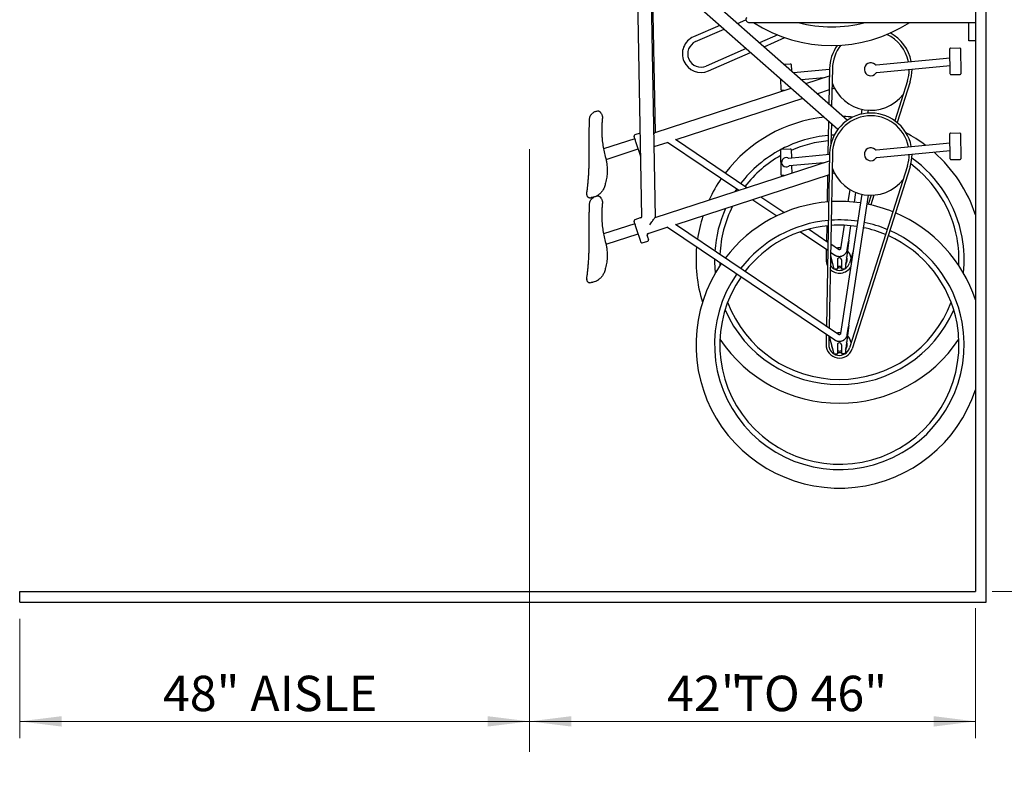
# Model space of a CAD drawing. Units: inches. Extents: x 0.2 to 9.1, y 0.2 to 10.8.
# Drawn here: x 4.4 to 6.7, y 6 to 7.8 of the extents above; entities that cross this region are included whole.
import ezdxf

# ---------------------------------------------------------------- set-up
doc = ezdxf.new("R2010")
doc.units = ezdxf.units.IN
doc.header["$MEASUREMENT"] = 0
doc.styles.add('SLDTEXTSTYLE0', font='TXT', dxfattribs={"width": 0.605})
doc.dimstyles.new('SLDDIMSTYLE2', dxfattribs={"dimtxt": 0.080892, "dimasz": 0.098425, "dimexe": 0, "dimexo": 0.0625, "dimgap": 0.020223, "dimtad": 1, "dimlfac": 40, "dimrnd": 1e-09, "dimzin": 12, "dimdsep": 46, "dimlunit": 5, "dimtxsty": 'SLDTEXTSTYLE0', "dimsah": 1, "dimcen": 0.09, "dimadec": 0, "dimazin": 3, "dimtfac": 1, "dimtofl": 0, "dimtmove": 0, "dimatfit": 3, "dimfxl": 0, "dimfrac": 2, "dimtolj": 1, "dimtzin": 12, "dimarcsym": 0})
doc.dimstyles.new('SLDDIMSTYLE4', dxfattribs={"dimtxt": 0.080892, "dimasz": 0.098425, "dimexe": 0, "dimexo": 0.0625, "dimgap": 0.020223, "dimtad": 0, "dimtih": 1, "dimtoh": 1, "dimlfac": 40, "dimrnd": 1e-09, "dimzin": 12, "dimdsep": 46, "dimlunit": 5, "dimtxsty": 'SLDTEXTSTYLE0', "dimsah": 1, "dimcen": 0.09, "dimadec": 0, "dimazin": 3, "dimtfac": 1, "dimtofl": 0, "dimtmove": 0, "dimatfit": 3, "dimfxl": 0, "dimfrac": 2, "dimtolj": 1, "dimtzin": 12, "dimarcsym": 0})

# ---------------------------------------------------------------- blocks, each defined once
blk = doc.blocks.new('_D_3')
at = {"color": 7, "linetype": 'Continuous', "lineweight": 18}
for p, q in [((6.604, 6.3976), (6.604, 6.0916)), ((6.604, 6.131), (5.554, 6.131))]:
    blk.add_line(p, q, dxfattribs=at)
for points in [[(5.554, 6.131), (5.6524, 6.1188), (5.6524, 6.1432)], [(6.604, 6.131), (6.5056, 6.1432), (6.5056, 6.1188)]]:
    blk.add_solid(points, dxfattribs=at)
at = {"color": 7, "linetype": 'Continuous', "lineweight": 18, "char_height": 0.08333, "attachment_point": 1, "style": 'SLDTEXTSTYLE0'}
for s, insert in [('42"', (5.8781, 6.2384)), ('TO 46"', (6.0377, 6.2384))]:
    blk.add_mtext(s, dxfattribs=dict(at, insert=insert))
blk = doc.blocks.new('_D_4')
at = {"color": 7, "linetype": 'Continuous', "lineweight": 18}
for p, q in [((4.354, 6.3726), (4.354, 6.0916)), ((4.354, 6.131), (5.554, 6.131))]:
    blk.add_line(p, q, dxfattribs=at)
for points in [[(4.354, 6.131), (4.4524, 6.1188), (4.4524, 6.1432)], [(5.554, 6.131), (5.4556, 6.1432), (5.4556, 6.1188)]]:
    blk.add_solid(points, dxfattribs=at)
at = {"color": 7, "linetype": 'Continuous', "lineweight": 18, "insert": (4.6913, 6.2384), "char_height": 0.08333, "attachment_point": 1, "style": 'SLDTEXTSTYLE0'}
blk.add_mtext('48" AISLE', dxfattribs=at)
blk = doc.blocks.new('_D_5')
at = {"color": 7, "linetype": 'Continuous', "lineweight": 18}
for p, q in [((6.644, 8.158), (7.1815, 8.158)), ((7.1421, 8.158), (7.1421, 7.5729)), ((7.1421, 6.437), (7.1421, 7.1951)), ((6.6433, 6.437), (7.1815, 6.437))]:
    blk.add_line(p, q, dxfattribs=at)
for points in [[(7.1421, 8.158), (7.1299, 8.0596), (7.1543, 8.0596)], [(7.1421, 6.437), (7.1543, 6.5354), (7.1299, 6.5354)]]:
    blk.add_solid(points, dxfattribs=at)
at = {"color": 7, "linetype": 'Continuous', "lineweight": 18, "attachment_point": 1, "style": 'SLDTEXTSTYLE0'}
for s, insert, char_height in [('69"', (6.9994, 7.5544), 0.08333), ('TO', (7.1591, 7.5544), 0.08333), ('TOP HOLE', (6.9118, 7.4285), 0.08333), ('OF BOTTOM RACK', (6.7321, 7.3026), 0.083333)]:
    blk.add_mtext(s, dxfattribs=dict(at, insert=insert, char_height=char_height))
blk = doc.blocks.new('_D_6')
at = {"color": 7, "linetype": 'Continuous', "lineweight": 18}
for p, q in [((6.6433, 8.358), (7.615, 8.358)), ((7.5756, 8.358), (7.5756, 7.9618)), ((7.5756, 6.437), (7.5756, 7.5841)), ((6.6433, 6.437), (7.615, 6.437))]:
    blk.add_line(p, q, dxfattribs=at)
for points in [[(7.5756, 8.358), (7.5634, 8.2596), (7.5878, 8.2596)], [(7.5756, 6.437), (7.5878, 6.5354), (7.5634, 6.5354)]]:
    blk.add_solid(points, dxfattribs=at)
at = {"color": 7, "linetype": 'Continuous', "lineweight": 18, "attachment_point": 1, "style": 'SLDTEXTSTYLE0'}
for s, insert, char_height in [('77"', (7.4329, 7.9433), 0.08333), ('TO', (7.5925, 7.9433), 0.08333), ('TOP HOLE', (7.3453, 7.8174), 0.08333), ('OF TOP RACK', (7.2668, 7.6915), 0.083333)]:
    blk.add_mtext(s, dxfattribs=dict(at, insert=insert, char_height=char_height))
blk = doc.blocks.new('_D_7')
at = {"color": 7, "linetype": 'Continuous', "lineweight": 18}
for p, q in [((6.6683, 8.687), (8.071, 8.687)), ((8.0317, 8.687), (8.0317, 8.5628)), ((8.0317, 6.437), (8.0317, 8.1852)), ((6.6433, 6.437), (8.071, 6.437))]:
    blk.add_line(p, q, dxfattribs=at)
for points in [[(8.0317, 8.687), (8.0195, 8.5885), (8.0439, 8.5885)], [(8.0317, 6.437), (8.0439, 6.5354), (8.0195, 6.5354)]]:
    blk.add_solid(points, dxfattribs=at)
at = {"color": 7, "linetype": 'Continuous', "lineweight": 18, "attachment_point": 1, "style": 'SLDTEXTSTYLE0'}
for s, insert, char_height in [('90"', (7.9649, 8.5443), 0.08333), ('MINIMUM', (7.8424, 8.4185), 0.08333), ('CEILING HEIGHT', (7.6805, 8.2926), 0.083333)]:
    blk.add_mtext(s, dxfattribs=dict(at, insert=insert, char_height=char_height))

msp = doc.modelspace()

# ---------------------------------------------------------------- linework, layer by layer
at = {"color": 7, "linetype": 'Continuous', "lineweight": 25}
for p, q in [((6.60398, 8.68696), (6.60398, 6.43696)), ((6.62898, 6.41196), (6.62898, 8.68696)), ((6.27989, 7.52464), (5.89476, 7.86409)), ((5.92929, 7.87531), (6.30256, 7.54632)), ((5.8182, 7.31917), (5.80917, 7.83628)), ((5.84025, 7.84638), (5.84949, 7.31731)), ((5.84373, 7.84726), (5.84949, 7.51731)), ((6.00191, 7.76965), (5.94016, 7.74281)), ((6.04391, 7.77429), (6.06336, 7.78274)), ((6.0696, 7.7768), (6.1071, 7.7768)), ((6.1071, 7.7768), (6.60398, 7.7768)), ((6.58835, 7.73305), (6.58835, 7.7768)), ((5.94514, 7.73134), (6.01226, 7.76053)), ((6.1383, 7.74718), (6.09569, 7.72865)), ((6.10605, 7.71952), (6.15513, 7.74086)), ((6.59929, 7.73305), (6.58835, 7.73305)), ((6.60398, 7.73305), (6.59929, 7.73305)), ((6.06404, 7.71489), (5.97007, 7.67403)), ((5.97505, 7.66256), (6.0744, 7.70576)), ((6.54453, 7.65521), (6.54349, 7.71457)), ((6.54503, 7.71616), (6.5669, 7.71654)), ((6.56849, 7.71501), (6.56953, 7.65564)), ((6.15246, 7.67861), (6.16868, 7.6789)), ((6.17027, 7.67736), (6.17052, 7.66269)), ((6.36982, 7.67688), (6.54386, 7.69333)), ((6.54419, 7.67453), (6.37159, 7.65821)), ((6.1753, 7.65848), (6.26037, 7.66653)), ((6.20457, 7.63269), (6.26007, 7.65072)), ((6.2604, 7.66808), (6.25886, 7.58484)), ((6.26693, 7.66796), (6.26529, 7.57917)), ((6.34725, 7.65494), (6.34716, 7.65503)), ((6.54612, 7.65367), (6.56799, 7.65405)), ((6.14631, 7.61756), (6.14587, 7.64277)), ((6.24681, 7.64641), (6.1946, 7.64148)), ((6.44362, 7.63884), (6.41381, 7.54521)), ((6.44984, 7.63686), (6.41932, 7.54097)), ((5.84949, 7.51731), (6.17004, 7.62147)), ((6.15359, 7.61612), (6.14789, 7.61602)), ((6.25946, 7.61766), (6.23181, 7.60868)), ((6.27186, 7.62169), (6.26604, 7.6198)), ((6.19727, 7.59746), (5.89845, 7.50036)), ((5.71252, 7.56803), (5.71514, 7.56837)), ((6.33633, 7.57215), (6.33457, 7.56058)), ((6.35081, 7.56308), (6.35185, 7.56998)), ((6.2581, 7.54385), (6.25666, 7.46618)), ((6.26453, 7.53818), (6.26366, 7.49131)), ((5.81476, 7.51621), (5.80178, 7.51199)), ((6.54453, 7.45521), (6.54349, 7.51457)), ((6.54503, 7.51616), (6.5669, 7.51654)), ((6.56849, 7.51501), (6.56953, 7.45564)), ((5.80218, 7.50266), (5.72842, 7.47869)), ((5.81494, 7.46341), (5.8068, 7.48844)), ((5.87956, 7.49423), (5.84659, 7.48351)), ((5.87858, 7.49489), (6.04678, 7.38142)), ((5.89782, 7.50073), (5.89772, 7.50082)), ((6.06567, 7.38756), (5.89774, 7.50084)), ((6.26593, 7.49862), (6.2638, 7.49847)), ((6.36982, 7.47688), (6.54386, 7.49333)), ((5.7341, 7.45425), (5.80991, 7.47888)), ((6.14631, 7.41756), (6.14527, 7.47692)), ((6.1468, 7.47851), (6.16868, 7.4789)), ((6.16379, 7.4574), (6.26037, 7.46653)), ((6.17027, 7.47736), (6.1706, 7.45804)), ((6.2604, 7.46808), (6.25287, 7.06127)), ((6.26693, 7.46796), (6.25933, 7.05691)), ((6.54419, 7.47453), (6.37159, 7.45821)), ((5.84949, 7.31731), (6.26007, 7.45072)), ((6.24681, 7.44641), (6.16555, 7.43873)), ((6.34725, 7.45494), (6.34716, 7.45503)), ((6.54612, 7.45367), (6.56799, 7.45405)), ((6.25946, 7.41766), (5.89845, 7.30036)), ((6.17093, 7.43924), (6.17123, 7.42186)), ((6.27186, 7.42169), (6.26604, 7.4198)), ((6.44362, 7.43884), (6.30715, 7.01013)), ((6.44984, 7.43686), (6.31338, 7.00815)), ((6.15359, 7.41612), (6.14789, 7.41602)), ((6.25574, 7.41646), (6.25459, 7.35393)), ((6.33633, 7.37215), (6.28646, 7.04395)), ((6.30768, 7.38362), (6.30327, 7.35459)), ((6.31893, 7.3533), (6.32244, 7.37638)), ((5.69619, 7.36391), (5.69829, 7.36395)), ((5.69619, 7.36394), (5.69619, 7.36394)), ((5.69829, 7.36395), (5.69844, 7.36396)), ((5.69875, 7.36398), (5.69881, 7.36399)), ((5.71252, 7.36803), (5.71514, 7.36837)), ((6.07965, 7.35924), (6.13598, 7.32124)), ((6.15273, 7.32882), (6.09854, 7.36538)), ((6.30538, 7.06411), (6.35185, 7.36998)), ((6.35798, 7.36982), (6.35114, 7.34831)), ((6.36493, 7.37011), (6.35756, 7.34693)), ((5.80218, 7.30266), (5.72842, 7.27869)), ((5.81486, 7.31624), (5.80178, 7.31199)), ((5.8182, 7.31922), (5.8182, 7.31917)), ((5.89782, 7.30073), (5.89772, 7.30082)), ((6.2816, 7.04189), (5.89774, 7.30084)), ((5.7341, 7.25425), (5.80991, 7.27888)), ((5.81494, 7.26341), (5.8068, 7.28844)), ((5.87956, 7.29423), (5.83504, 7.27976)), ((5.87858, 7.29489), (6.27276, 7.02897)), ((6.19157, 7.28374), (6.25618, 7.24015)), ((6.25652, 7.2588), (6.21083, 7.28963)), ((6.25354, 7.29757), (6.25287, 7.26127)), ((6.29481, 7.29893), (6.28646, 7.24395)), ((6.30538, 7.26411), (6.31051, 7.29786)), ((6.34049, 7.29333), (6.33995, 7.29162)), ((5.81953, 7.25736), (5.83261, 7.26161)), ((5.83037, 7.27658), (5.83277, 7.26921)), ((6.2816, 7.24189), (6.26298, 7.25445)), ((6.30538, 7.26411), (6.29695, 7.1969)), ((6.30198, 7.24174), (6.30486, 7.26069)), ((6.30536, 7.26407), (6.30482, 7.26069)), ((6.30536, 7.26407), (6.30538, 7.26411)), ((6.25253, 7.24262), (6.25208, 7.21825)), ((6.26264, 7.2358), (6.27276, 7.22897)), ((6.31587, 7.23754), (6.30715, 7.21013)), ((6.26248, 7.2273), (6.27071, 7.19644)), ((6.27878, 7.21759), (6.27914, 7.19659)), ((6.28815, 7.21775), (6.28852, 7.19675)), ((6.27071, 7.19644), (6.27914, 7.19659)), ((6.28852, 7.19675), (6.29695, 7.1969)), ((5.69619, 7.16391), (5.69829, 7.16395)), ((5.69619, 7.16394), (5.69619, 7.16394)), ((5.69829, 7.16395), (5.69844, 7.16396)), ((5.69875, 7.16398), (5.69881, 7.16399)), ((6.30538, 7.06411), (6.29695, 6.9969)), ((6.30198, 7.04174), (6.30486, 7.06069)), ((6.30536, 7.06407), (6.30482, 7.06069)), ((6.30536, 7.06407), (6.30538, 7.06411)), ((6.25253, 7.04262), (6.25208, 7.01825)), ((6.25898, 7.03826), (6.25861, 7.01813)), ((6.25968, 7.03779), (6.27071, 6.99644)), ((6.27878, 7.01759), (6.27914, 6.99659)), ((6.28815, 7.01775), (6.28852, 6.99675)), ((6.27071, 6.99644), (6.27914, 6.99659)), ((6.28852, 6.99675), (6.29695, 6.9969)), ((4.35398, 6.41196), (4.35398, 6.43696)), ((4.35398, 6.43696), (6.60398, 6.43696)), ((4.35398, 6.41196), (6.62898, 6.41196))]:
    msp.add_line(p, q, dxfattribs=at)
at = {"color": 7, "linetype": 'Continuous', "lineweight": 18}
msp.add_line((5.55398, 6.05909), (5.55398, 7.47851), dxfattribs=at)
at = {"color": 7, "linetype": 'Continuous', "lineweight": 25, "flags": 128}
for points in [[(5.84608, 7.51254), (5.84696, 7.51378), (5.84785, 7.51502), (5.84856, 7.51601), (5.84907, 7.51673), (5.84938, 7.51717), (5.84949, 7.51731)], [(6.27147, 7.51133), (6.26795, 7.51116), (6.26403, 7.51093)], [(5.8068, 7.48844), (5.80609, 7.49062), (5.80537, 7.49286), (5.80463, 7.49511), (5.80392, 7.49733), (5.80322, 7.49946), (5.80257, 7.50146), (5.80198, 7.50329), (5.80145, 7.50491), (5.80101, 7.50628), (5.80065, 7.50738), (5.80039, 7.50819), (5.80023, 7.50867), (5.80018, 7.50884)], [(5.81572, 7.46098), (5.81537, 7.46207), (5.81494, 7.46341)], [(6.04173, 7.38483), (6.0394, 7.38141), (6.03738, 7.37836)], [(5.8068, 7.28844), (5.80609, 7.29062), (5.80537, 7.29286), (5.80463, 7.29511), (5.80392, 7.29733), (5.80322, 7.29946), (5.80257, 7.30146), (5.80198, 7.30329), (5.80145, 7.30491), (5.80101, 7.30628), (5.80065, 7.30738), (5.80039, 7.30818), (5.80023, 7.30867), (5.80018, 7.30884)], [(5.83728, 7.30021), (5.83888, 7.30244), (5.84044, 7.30463), (5.84195, 7.30675), (5.84338, 7.30876), (5.84471, 7.31062), (5.84591, 7.3123), (5.84696, 7.31378), (5.84785, 7.31502), (5.84856, 7.31601), (5.84907, 7.31673), (5.84938, 7.31717), (5.84949, 7.31731)], [(5.81638, 7.25896), (5.81637, 7.25901), (5.81626, 7.25934), (5.81605, 7.25998), (5.81575, 7.26091), (5.81537, 7.26207), (5.81494, 7.26341)], [(5.83277, 7.26921), (5.8332, 7.26787), (5.83358, 7.26671), (5.83388, 7.26578), (5.83409, 7.26513), (5.8342, 7.2648), (5.83421, 7.26476)], [(6.28297, 7.24579), (6.27983, 7.24556), (6.27694, 7.24503)], [(6.28671, 7.2456), (6.28612, 7.24567), (6.28297, 7.24579)], [(6.00203, 7.2116), (6.00205, 7.21102), (6.00228, 7.20433)], [(6.26066, 7.03413), (6.25939, 7.03221), (6.25885, 7.03128)], [(6.28297, 7.04579), (6.27983, 7.04556), (6.27694, 7.04503)], [(6.28671, 7.0456), (6.28612, 7.04567), (6.28297, 7.04579)]]:
    msp.add_lwpolyline(points, dxfattribs=at)
at = {"color": 7, "linetype": 'Continuous', "lineweight": 25}
for centre, radius, start, end in [((6.0696, 7.78305), 0.00625, 130.28924, 270), ((6.26527, 8.05989), 0.3375, 237.01089, 302.98911), ((6.26527, 8.05989), 0.2939, 254.40754, 285.59246), ((5.9576, 7.70268), 0.04375, 113.5, 203.5), ((6.3574, 7.66628), 0.09048, 11.34798, 65.23084), ((6.3574, 7.66628), 0.09702, 10.94604, 61.86123), ((5.9576, 7.70268), 0.03125, 113.5, 293.5), ((6.3574, 7.66628), 0.09702, 144.4858, 178.94029), ((6.3574, 7.66628), 0.09048, 141.11619, 178.94029), ((6.54506, 7.7146), 0.00156, 91, 181), ((6.56693, 7.71498), 0.00156, 1, 91), ((5.9576, 7.70268), 0.04375, 203.5, 293.5), ((6.1687, 7.67733), 0.00156, 1, 91), ((6.3574, 7.66628), 0.01522, 48.1929, 322.6087), ((6.36954, 7.67986), 0.003, 228.1929, 275.4008), ((6.37187, 7.65522), 0.003, 95.4008, 142.6087), ((6.3574, 7.66628), 0.09048, 342.34262, 359.45362), ((6.3574, 7.66628), 0.09702, 342.34262, 359.85556), ((6.54609, 7.65523), 0.00156, 181, 271), ((6.56796, 7.65562), 0.00156, 271, 1), ((6.3574, 7.66628), 0.09647, 199.22742, 322.0555), ((6.14787, 7.61759), 0.00156, 181, 271), ((6.3574, 7.46628), 0.09702, 10.94604, 178.94029), ((6.3574, 7.46628), 0.09048, 11.34798, 178.94029), ((5.72073, 7.55145), 0.005, 353.16978, 0.03887), ((6.28346, 7.21767), 0.3375, 96.12647, 142.76269), ((6.28346, 7.21767), 0.3375, 84.59602, 88.43834), ((5.80255, 7.50961), 0.0025, 108, 198), ((6.28346, 7.21767), 0.2939, 95.07198, 117.42642), ((6.28346, 7.21767), 0.3375, 53.17737, 62.28073), ((6.54506, 7.5146), 0.00156, 91, 181), ((6.56693, 7.51498), 0.00156, 1, 91), ((6.28346, 7.21767), 0.28149, 95.34336, 113.70387), ((6.28346, 7.21767), 0.2939, 118.04677, 142.28242), ((6.28346, 7.21767), 0.28149, 119.34503, 142.11849), ((6.14683, 7.47695), 0.00156, 91, 181), ((6.1687, 7.47733), 0.00156, 1, 91), ((6.3574, 7.46628), 0.01522, 48.1929, 322.6087), ((6.36954, 7.47986), 0.003, 228.1929, 275.4008), ((6.3574, 7.46628), 0.09048, 342.34262, 359.45362), ((6.3574, 7.46628), 0.09702, 342.34262, 359.85556), ((6.28346, 7.21767), 0.3375, 18.2558, 48.63439), ((6.15829, 7.44746), 0.01094, 68.01039, 302.79121), ((6.1635, 7.46038), 0.003, 248.01039, 275.4008), ((6.37187, 7.45522), 0.003, 95.4008, 142.6087), ((6.28346, 7.21767), 0.28149, 10.4035, 53.30482), ((6.28346, 7.21767), 0.2939, 10.4035, 54.53783), ((6.54609, 7.45523), 0.00156, 181, 271), ((6.56796, 7.45562), 0.00156, 271, 1), ((6.14787, 7.41759), 0.00156, 181, 271), ((6.16583, 7.43574), 0.003, 95.4008, 122.79121), ((6.3574, 7.46628), 0.09647, 199.22742, 322.0555), ((6.28346, 7.21767), 0.3375, 145.42177, 155.30094), ((5.72073, 7.35145), 0.005, 353.16978, 0.03887), ((6.28346, 7.01767), 0.3375, 94.27743, 142.76269), ((6.28346, 7.01767), 0.3375, 81.52755, 93.16399), ((6.28346, 7.01767), 0.3375, 68.11892, 78.86543), ((6.28346, 7.21767), 0.2939, 155.74617, 175.95387), ((6.28346, 7.21767), 0.28149, 153.40792, 177.42044), ((6.28346, 7.01767), 0.3375, 18.2558, 67.00549), ((5.80255, 7.30961), 0.0025, 108, 198), ((5.81563, 7.31386), 0.0025, 94.50049, 108), ((5.8152, 7.31934), 0.003, 274.50298, 0.98451), ((6.28346, 7.21767), 0.3375, 162.15779, 171.77216), ((6.28346, 7.01767), 0.2939, 95.07198, 142.28242), ((6.28346, 7.01767), 0.2939, 81.5524, 93.79194), ((6.28346, 7.01767), 0.2939, 67.49098, 78.49508), ((5.8336, 7.27634), 0.003, 98.98823, 198), ((5.83118, 7.29165), 0.0125, 278.98823, 288), ((6.28346, 7.01767), 0.28149, 95.34336, 142.11849), ((6.28346, 7.01767), 0.28149, 81.56087, 94.00633), ((6.28346, 7.01767), 0.28149, 67.27658, 78.36868), ((6.28346, 7.01767), 0.2939, 10.4035, 66.21094), ((5.81876, 7.25974), 0.0025, 198, 288), ((5.83183, 7.26399), 0.0025, 288, 18), ((6.28346, 7.01767), 0.28149, 10.4035, 65.93956), ((6.28346, 7.21767), 0.28149, 357.28521, 10.4035), ((6.28346, 7.21767), 0.2939, 353.90985, 10.4035), ((6.28346, 7.21767), 0.3375, 174.76219, 197.23529), ((6.28346, 7.21767), 0.02813, 10.2374, 48.26007), ((6.28346, 7.01767), 0.3375, 145.42177, 341.7442), ((6.28346, 7.21767), 0.2939, 179.54315, 186.09015), ((6.28346, 7.21767), 0.03139, 178.94029, 207.03442), ((6.28346, 7.21767), 0.02486, 210.59841, 342.34262), ((6.28346, 7.21767), 0.01848, 179.31281, 210.54386), ((6.28346, 7.21767), 0.00469, 1, 181), ((6.28346, 7.21767), 0.01848, 322.65196, 23.05702), ((6.28346, 7.21767), 0.03139, 226.56514, 329.12448), ((6.28346, 7.21767), 0.01477, 252.50242, 289.49758), ((6.28346, 7.21767), 0.01848, 256.30338, 285.69662), ((6.28346, 7.01767), 0.2939, 145.33658, 10.4035), ((6.28346, 7.01767), 0.28149, 145.30752, 10.4035), ((6.28346, 7.21767), 0.28149, 200.80854, 339.19146), ((6.28346, 7.21767), 0.2939, 203.63929, 336.36071), ((6.28346, 7.21767), 0.3375, 213.57912, 326.42088), ((6.28346, 7.01767), 0.01848, 322.65196, 23.05702), ((6.28346, 7.01767), 0.02813, 10.2374, 48.26007), ((6.28346, 7.01767), 0.03139, 178.94029, 342.34262), ((6.28346, 7.01767), 0.02486, 178.94029, 342.34262), ((6.28346, 7.01767), 0.01848, 179.31281, 210.54386), ((6.28346, 7.01767), 0.00469, 1, 181), ((6.28346, 7.01767), 0.01477, 252.50242, 289.49758), ((6.28346, 7.01767), 0.01848, 256.30338, 285.69662)]:
    msp.add_arc(centre, radius, start, end, dxfattribs=at)
for points, knots in [([(5.69493, 7.54646), (5.695, 7.54771), (5.69513, 7.55022), (5.69613, 7.55385), (5.69767, 7.55723), (5.69973, 7.56029), (5.70225, 7.56294), (5.70508, 7.56508), (5.70799, 7.56663), (5.71038, 7.56752), (5.71196, 7.56789), (5.71252, 7.56803)], [0, 0, 0, 0, 0.1202258, 0.2404559, 0.359323, 0.4782008, 0.5970535, 0.7158695, 0.8271508, 0.9389829, 1, 1, 1, 1]), ([(5.71514, 7.56837), (5.71571, 7.56835), (5.71684, 7.56831), (5.71801, 7.56774), (5.71856, 7.56732), (5.71866, 7.56724)], [0, 0, 0, 0, 0.447593, 0.8949145, 1, 1, 1, 1]), ([(5.71866, 7.56724), (5.71877, 7.56715), (5.71889, 7.56706), (5.71899, 7.56696), (5.719, 7.56695)], [0, 0, 0, 0, 0.96036144, 1, 1, 1, 1]), ([(5.719, 7.56695), (5.71929, 7.56668), (5.71986, 7.56613), (5.7209, 7.56496), (5.7222, 7.56323), (5.72341, 7.56119), (5.7244, 7.55894), (5.72543, 7.55574), (5.72561, 7.55317), (5.72573, 7.55146)], [0, 0, 0, 0, 0.1263972, 0.251771, 0.376689, 0.5013436, 0.6260331, 0.7510823, 1, 1, 1, 1]), ([(5.69455, 7.45443), (5.69457, 7.45871), (5.6946, 7.46725), (5.69466, 7.48021), (5.69471, 7.4932), (5.69475, 7.50275), (5.69478, 7.50889), (5.69479, 7.51143), (5.6948, 7.51382), (5.6948, 7.51613), (5.69482, 7.51897), (5.69483, 7.52245), (5.69485, 7.52612), (5.69486, 7.52949), (5.69487, 7.53241), (5.69488, 7.53531), (5.6949, 7.53815), (5.69491, 7.54101), (5.69492, 7.54375), (5.69493, 7.54558), (5.69493, 7.54646)], [0, 0, 0, 0, 0.14299952, 0.28551273, 0.42594357, 0.56633058, 0.5946815, 0.62430864, 0.64841684, 0.67194106, 0.69903389, 0.73991345, 0.78443183, 0.81727099, 0.84863685, 0.87873132, 0.91112526, 0.94030109, 0.9713162, 1, 1, 1, 1]), ([(5.72569, 7.55086), (5.72537, 7.54787), (5.72472, 7.54188), (5.72418, 7.53271), (5.72398, 7.52354), (5.72415, 7.51437), (5.72479, 7.50323), (5.72624, 7.49019), (5.7288, 7.47539), (5.73126, 7.46586), (5.73249, 7.46108)], [0, 0, 0, 0, 0.1002772, 0.20058568, 0.30094602, 0.40131342, 0.50147741, 0.66757544, 0.83335129, 1, 1, 1, 1]), ([(5.69058, 7.38696), (5.69062, 7.38737), (5.69072, 7.38828), (5.6909, 7.38987), (5.69111, 7.3918), (5.69133, 7.39395), (5.69166, 7.3972), (5.69205, 7.40134), (5.69248, 7.40625), (5.69285, 7.41101), (5.6933, 7.41738), (5.69376, 7.42519), (5.6941, 7.43289), (5.69431, 7.43933), (5.69448, 7.44593), (5.69452, 7.45102), (5.69455, 7.45443)], [0, 0, 0, 0, 0.0188398, 0.0429453, 0.0677704, 0.0987679, 0.1302842, 0.2008124, 0.2717085, 0.342979, 0.4140193, 0.5623512, 0.7107398, 0.7825926, 0.8544952, 1, 1, 1, 1]), ([(5.73249, 7.46108), (5.73327, 7.45799), (5.73483, 7.45183), (5.73604, 7.44366), (5.73668, 7.4367), (5.73691, 7.43111), (5.73689, 7.42517), (5.73655, 7.41894), (5.73584, 7.41237), (5.73473, 7.40567), (5.73336, 7.39958), (5.73187, 7.39412), (5.73084, 7.391), (5.73032, 7.38943)], [0, 0, 0, 0, 0.1261104, 0.2509073, 0.3336336, 0.4167882, 0.5001504, 0.5939005, 0.687361, 0.7807339, 0.8747036, 0.9372884, 1, 1, 1, 1]), ([(5.68865, 7.37262), (5.68865, 7.37261), (5.68865, 7.3726), (5.68864, 7.37256), (5.68864, 7.37253), (5.68862, 7.37242), (5.6886, 7.37223), (5.68857, 7.37185), (5.68855, 7.37127), (5.68861, 7.37047), (5.68881, 7.36944), (5.68923, 7.36828), (5.68991, 7.36712), (5.69078, 7.36609), (5.69185, 7.36522), (5.6931, 7.36453), (5.69451, 7.3641), (5.69557, 7.36393), (5.69613, 7.36398), (5.69618, 7.36399)], [0, 0, 0, 0, 0.0588953, 0.1087127, 0.1482492, 0.163092, 0.1733759, 0.1958568, 0.2352952, 0.2886348, 0.3506939, 0.4404916, 0.527869, 0.6125693, 0.7026768, 0.7953033, 0.8891545, 0.9907047, 1, 1, 1, 1]), ([(5.68865, 7.3726), (5.68865, 7.3726), (5.68865, 7.37261), (5.68874, 7.37324), (5.68892, 7.37442), (5.6892, 7.37627), (5.68949, 7.37832), (5.68978, 7.38048), (5.69002, 7.38236), (5.69028, 7.38442), (5.69048, 7.38611), (5.69058, 7.38696)], [0, 0, 0, 0, 0.1163204, 0.2533315, 0.3941581, 0.5349978, 0.6980669, 0.7810919, 0.8640147, 0.930922, 1, 1, 1, 1]), ([(5.73032, 7.38943), (5.7298, 7.38807), (5.72876, 7.38535), (5.72675, 7.38176), (5.72466, 7.37873), (5.72229, 7.3759), (5.71966, 7.3733), (5.71677, 7.37101), (5.71431, 7.3693), (5.71273, 7.36854), (5.71221, 7.36829)], [0, 0, 0, 0, 0.1155067, 0.231457, 0.3471393, 0.4629225, 0.616814, 0.7710125, 0.9245478, 1, 1, 1, 1]), ([(5.69493, 7.34646), (5.695, 7.34771), (5.69513, 7.35022), (5.69613, 7.35385), (5.69767, 7.35723), (5.69973, 7.36029), (5.70225, 7.36294), (5.70508, 7.36508), (5.70799, 7.36663), (5.71038, 7.36752), (5.71196, 7.36789), (5.71252, 7.36803)], [0, 0, 0, 0, 0.1202258, 0.2404574, 0.3593262, 0.4782022, 0.5970535, 0.7158706, 0.8271519, 0.9389838, 1, 1, 1, 1]), ([(5.69828, 7.36395), (5.69827, 7.36395), (5.6982, 7.36394), (5.69853, 7.36398), (5.69883, 7.36403), (5.69898, 7.36405)], [0, 0, 0, 0, 0.079074, 0.5300788, 1, 1, 1, 1]), ([(5.70687, 7.36595), (5.70598, 7.36562), (5.70441, 7.36504), (5.70219, 7.36454), (5.70034, 7.36419), (5.69896, 7.36401), (5.69884, 7.36399), (5.6988, 7.36399)], [0, 0, 0, 0, 0.2759624, 0.4841369, 0.6924981, 0.9003552, 1, 1, 1, 1]), ([(5.71514, 7.36837), (5.71571, 7.36835), (5.71684, 7.36831), (5.71801, 7.36774), (5.71856, 7.36732), (5.71866, 7.36724)], [0, 0, 0, 0, 0.4475901, 0.8949152, 1, 1, 1, 1]), ([(5.71866, 7.36724), (5.71877, 7.36715), (5.71889, 7.36706), (5.71899, 7.36696), (5.719, 7.36695)], [0, 0, 0, 0, 0.96036144, 1, 1, 1, 1]), ([(5.719, 7.36695), (5.71929, 7.36668), (5.71986, 7.36613), (5.7209, 7.36496), (5.7222, 7.36323), (5.72341, 7.36119), (5.7244, 7.35894), (5.72543, 7.35574), (5.72561, 7.35317), (5.72573, 7.35146)], [0, 0, 0, 0, 0.12639496, 0.25176988, 0.37668874, 0.50134387, 0.62603286, 0.75108237, 1, 1, 1, 1]), ([(5.72569, 7.35086), (5.72537, 7.34787), (5.72472, 7.34188), (5.72418, 7.33271), (5.72398, 7.32354), (5.72415, 7.31437), (5.72479, 7.30323), (5.72624, 7.29019), (5.7288, 7.27539), (5.73126, 7.26586), (5.73249, 7.26108)], [0, 0, 0, 0, 0.10027727, 0.20058577, 0.30094558, 0.40131301, 0.50147647, 0.6675746, 0.83335118, 1, 1, 1, 1]), ([(5.69455, 7.25443), (5.69457, 7.25871), (5.6946, 7.26725), (5.69466, 7.28021), (5.69471, 7.2932), (5.69475, 7.30275), (5.69478, 7.30889), (5.69479, 7.31143), (5.6948, 7.31382), (5.6948, 7.31613), (5.69482, 7.31897), (5.69483, 7.32245), (5.69485, 7.32612), (5.69486, 7.32949), (5.69487, 7.33241), (5.69488, 7.33531), (5.6949, 7.33815), (5.69491, 7.34101), (5.69492, 7.34375), (5.69493, 7.34558), (5.69493, 7.34646)], [0, 0, 0, 0, 0.1429995, 0.2855127, 0.4259442, 0.5663318, 0.5946815, 0.6243092, 0.6484174, 0.671941, 0.6990351, 0.7399141, 0.7844325, 0.817271, 0.8486375, 0.8787314, 0.9111259, 0.9403018, 0.9713169, 1, 1, 1, 1]), ([(5.69058, 7.18696), (5.69062, 7.18737), (5.69072, 7.18828), (5.6909, 7.18987), (5.69111, 7.1918), (5.69133, 7.19395), (5.69166, 7.1972), (5.69205, 7.20134), (5.69248, 7.20625), (5.69285, 7.21101), (5.6933, 7.21738), (5.69376, 7.22519), (5.6941, 7.23289), (5.69431, 7.23933), (5.69448, 7.24593), (5.69452, 7.25102), (5.69455, 7.25443)], [0, 0, 0, 0, 0.0188391, 0.0429452, 0.0677697, 0.0987679, 0.1302843, 0.2008124, 0.2717084, 0.3429791, 0.4140204, 0.5623515, 0.7107402, 0.7825925, 0.8544958, 1, 1, 1, 1]), ([(5.73249, 7.26108), (5.73327, 7.25799), (5.73483, 7.25183), (5.73604, 7.24366), (5.73668, 7.2367), (5.73691, 7.23111), (5.73689, 7.22517), (5.73655, 7.21894), (5.73584, 7.21237), (5.73473, 7.20567), (5.73336, 7.19958), (5.73187, 7.19412), (5.73084, 7.191), (5.73032, 7.18943)], [0, 0, 0, 0, 0.1261104, 0.2509065, 0.3336334, 0.4167887, 0.5001505, 0.5939006, 0.6873611, 0.7807338, 0.8747036, 0.9372891, 1, 1, 1, 1]), ([(6.28432, 7.24154), (6.28402, 7.24147), (6.2836, 7.24137), (6.28297, 7.24139), (6.28244, 7.24148), (6.28195, 7.24166), (6.2817, 7.24184), (6.28161, 7.2419)], [0, 0, 0, 0, 0.29769046, 0.42092535, 0.63155845, 0.86243283, 1, 1, 1, 1]), ([(6.28643, 7.24395), (6.28641, 7.2438), (6.28636, 7.24342), (6.28607, 7.24286), (6.28568, 7.24237), (6.28525, 7.242), (6.2848, 7.24172), (6.28447, 7.2416), (6.28432, 7.24154)], [0, 0, 0, 0, 0.17015903, 0.39933382, 0.58298751, 0.7210278, 0.87618604, 1, 1, 1, 1]), ([(6.28915, 7.22668), (6.28992, 7.22696), (6.291, 7.22736), (6.29253, 7.22814), (6.2938, 7.2289), (6.29522, 7.22994), (6.29662, 7.23118), (6.29795, 7.23264), (6.29917, 7.23428), (6.30022, 7.23611), (6.30108, 7.23809), (6.30168, 7.23998), (6.30187, 7.24122), (6.30195, 7.24174)], [0, 0, 0, 0, 0.117559, 0.165973, 0.2463456, 0.3302113, 0.4205518, 0.5152832, 0.6135748, 0.7147919, 0.8184902, 0.9243789, 1, 1, 1, 1]), ([(6.27278, 7.22899), (6.27301, 7.22883), (6.27384, 7.22823), (6.27544, 7.22742), (6.27753, 7.2266), (6.27968, 7.22606), (6.2818, 7.22577), (6.28373, 7.22573), (6.28539, 7.22585), (6.28717, 7.22611), (6.28839, 7.22646), (6.28915, 7.22668)], [0, 0, 0, 0, 0.0486839, 0.1807885, 0.3120925, 0.4418779, 0.5684137, 0.6862328, 0.7785069, 0.861139, 1, 1, 1, 1]), ([(5.68865, 7.1726), (5.68865, 7.1726), (5.68865, 7.17261), (5.68874, 7.17324), (5.68892, 7.17442), (5.6892, 7.17627), (5.68949, 7.17832), (5.68978, 7.18048), (5.69002, 7.18236), (5.69028, 7.18442), (5.69048, 7.18611), (5.69058, 7.18696)], [0, 0, 0, 0, 0.1163197, 0.253331, 0.3941576, 0.5349979, 0.6980664, 0.7810914, 0.8640147, 0.930922, 1, 1, 1, 1]), ([(5.73032, 7.18943), (5.7298, 7.18807), (5.72876, 7.18535), (5.72675, 7.18176), (5.72466, 7.17873), (5.72229, 7.1759), (5.71965, 7.1733), (5.71677, 7.17099), (5.71329, 7.16869), (5.70904, 7.16657), (5.70512, 7.16523), (5.70219, 7.16453), (5.70034, 7.16419), (5.69896, 7.16401), (5.69884, 7.16399), (5.6988, 7.16399)], [0, 0, 0, 0, 0.0671055, 0.1344693, 0.201677, 0.2689426, 0.3583483, 0.447932, 0.5371312, 0.6708803, 0.80508, 0.8611233, 0.9172166, 0.9731748, 1, 1, 1, 1]), ([(5.68865, 7.17262), (5.68865, 7.17261), (5.68865, 7.1726), (5.68864, 7.17256), (5.68864, 7.17253), (5.68862, 7.17242), (5.6886, 7.17223), (5.68857, 7.17185), (5.68855, 7.17127), (5.68861, 7.17047), (5.68881, 7.16944), (5.68923, 7.16828), (5.68991, 7.16712), (5.69078, 7.16609), (5.69185, 7.16522), (5.6931, 7.16453), (5.69451, 7.1641), (5.69557, 7.16393), (5.69613, 7.16398), (5.69618, 7.16399)], [0, 0, 0, 0, 0.0588934, 0.1087125, 0.1482488, 0.1630916, 0.1733754, 0.19586, 0.2352983, 0.2886339, 0.3506929, 0.440494, 0.527868, 0.612571, 0.7026759, 0.7953022, 0.8891544, 0.9907043, 1, 1, 1, 1]), ([(5.69828, 7.16395), (5.69827, 7.16395), (5.6982, 7.16394), (5.69853, 7.16398), (5.69883, 7.16403), (5.69898, 7.16405)], [0, 0, 0, 0, 0.0766799, 0.5288573, 1, 1, 1, 1]), ([(6.27278, 7.02899), (6.27301, 7.02883), (6.27384, 7.02823), (6.27544, 7.02742), (6.27753, 7.0266), (6.27968, 7.02606), (6.2818, 7.02577), (6.28373, 7.02573), (6.28539, 7.02585), (6.28717, 7.02611), (6.28839, 7.02646), (6.28915, 7.02668)], [0, 0, 0, 0, 0.048684, 0.1807873, 0.3120913, 0.4418769, 0.5684128, 0.6862321, 0.7785066, 0.8611389, 1, 1, 1, 1]), ([(6.28432, 7.04154), (6.28402, 7.04147), (6.2836, 7.04137), (6.28297, 7.04139), (6.28244, 7.04148), (6.28195, 7.04166), (6.2817, 7.04184), (6.28161, 7.0419)], [0, 0, 0, 0, 0.2976939, 0.4209267, 0.6315644, 0.8624349, 1, 1, 1, 1]), ([(6.28643, 7.04395), (6.28641, 7.0438), (6.28636, 7.04342), (6.28607, 7.04286), (6.28568, 7.04237), (6.28525, 7.042), (6.2848, 7.04172), (6.28447, 7.0416), (6.28432, 7.04154)], [0, 0, 0, 0, 0.1701534, 0.3993433, 0.5829856, 0.721035, 0.8761913, 1, 1, 1, 1]), ([(6.28915, 7.02668), (6.28992, 7.02696), (6.291, 7.02736), (6.29253, 7.02814), (6.2938, 7.0289), (6.29522, 7.02994), (6.29662, 7.03118), (6.29795, 7.03264), (6.29917, 7.03428), (6.30022, 7.03611), (6.30108, 7.03809), (6.30168, 7.03998), (6.30187, 7.04122), (6.30195, 7.04174)], [0, 0, 0, 0, 0.117559, 0.1659729, 0.2463455, 0.3302112, 0.4205516, 0.515281, 0.6135747, 0.7147893, 0.8184902, 0.9243762, 1, 1, 1, 1])]:
    msp.add_open_spline(points, degree=3, knots=knots, dxfattribs=at)

# ---------------------------------------------------------------- dimensions: what is measured, and where the dimension line sits
at = {"color": 7, "linetype": 'Continuous', "lineweight": 18}
for base, p1, text, picture, middle in [((8.03168, 6.43696), (6.62898, 8.68696), '<>\\PMINIMUM\\PCEILING HEIGHT', '_D_7', (8.03168, 8.37399)), ((7.57561, 6.43696), (6.60398, 8.35805), '<> TO\\PTOP HOLE\\POF TOP RACK', '_D_6', (7.57561, 7.77295)), ((7.14213, 6.43696), (6.60458, 8.15805), '<> TO\\PTOP HOLE\\POF BOTTOM RACK', '_D_5', (7.14213, 7.38404))]:
    dim = msp.add_linear_dim(base=base, p1=p1, p2=(6.60398, 6.43696), angle=90, text=text, dimstyle='SLDDIMSTYLE4', dxfattribs=at)
    dim.commit()
    dim.dimension.update_dxf_attribs({"geometry": picture, "text_midpoint": middle, "dimtype": 160})
for p1, text, picture, middle in [((6.60398, 6.43696), '<> TO 46"', '_D_3', (6.10022, 6.13099)), ((4.35398, 6.41196), '48" AISLE', '_D_4', (4.89992, 6.13099))]:
    dim = msp.add_linear_dim(base=(5.55398, 6.13099), p1=p1, p2=(5.55398, 6.05909), text=text, dimstyle='SLDDIMSTYLE2', dxfattribs=at)
    dim.commit()
    dim.dimension.update_dxf_attribs({"geometry": picture, "text_midpoint": middle, "dimtype": 160})

doc.saveas('drawing.dxf')
